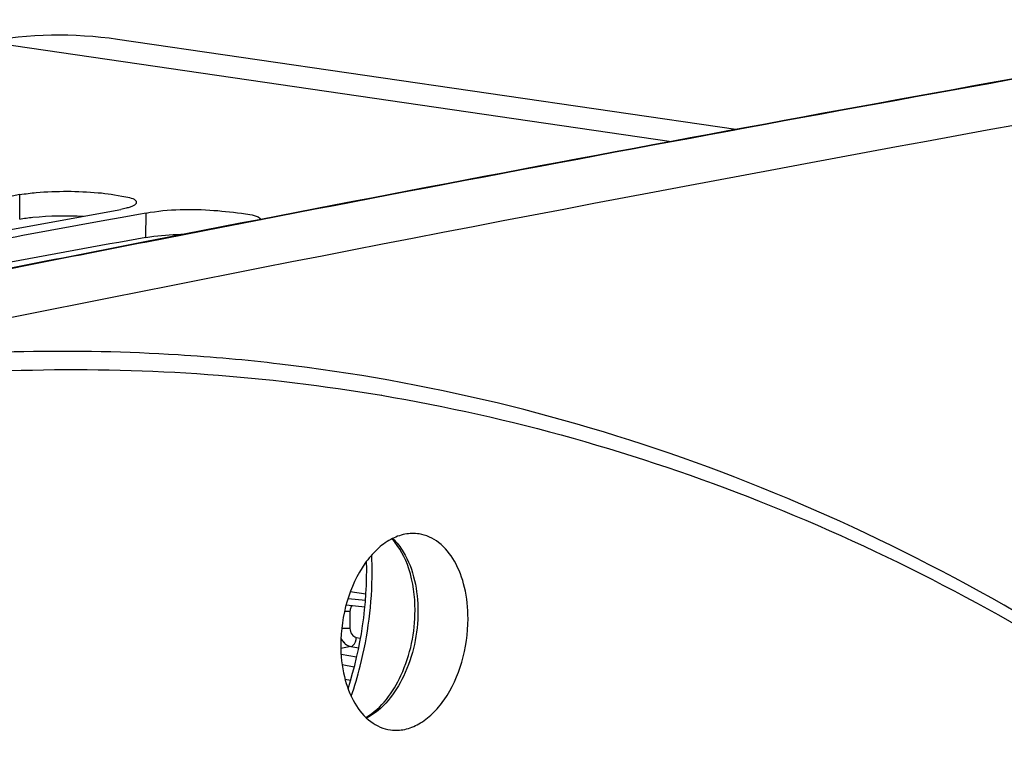
# Model space of a CAD drawing. Units: millimetres. Extents: x 0 to 594, y 0 to 420.
# Drawn here: x 294 to 300, y 85 to 89 of the extents above; entities that cross this region are included whole.
import ezdxf

# ---------------------------------------------------------------- set-up
doc = ezdxf.new("R2010")
doc.units = ezdxf.units.MM
doc.header["$LTSCALE"] = 32.67
doc.layers.get('0').update_dxf_attribs({"linetype": 'CONTINUOUS'})
doc.layers.add('SOLIDES', color=7, linetype='CONTINUOUS')

msp = doc.modelspace()

# ---------------------------------------------------------------- linework, layer by layer
at = {"color": 7, "linetype": 'CONTINUOUS'}
for p, q in [((298.251075, 88.68774), (294.494305, 89.235132)), ((293.902543, 88.292678), (293.855803, 88.284166)), ((293.765454, 88.066023), (294.515378, 88.203383)), ((294.524254, 88.154753), (294.418614, 88.135459)), ((294.621847, 88.172547), (294.524254, 88.154753)), ((294.668587, 88.181059), (294.621847, 88.172547)), ((294.418614, 88.135459), (293.919514, 88.043856))]:
    msp.add_line(p, q, dxfattribs=at)
at = {"color": 9, "linetype": 'CONTINUOUS'}
for p, q in [((293.693149, 89.222255), (297.85895, 88.615264)), ((293.900976, 88.144652), (293.902543, 88.292678)), ((294.667021, 88.033034), (294.668587, 88.181059)), ((296.003682, 85.867347), (295.908746, 85.880937)), ((295.89527, 85.841763), (296.001043, 85.830157)), ((295.945199, 85.604863), (295.971431, 85.600375)), ((295.913071, 85.54899), (295.96007, 85.54095)), ((295.94763, 85.48389), (295.853114, 85.500578)), ((295.933262, 85.424857), (295.859493, 85.437882)), ((295.910775, 85.343638), (295.877675, 85.348376))]:
    msp.add_line(p, q, dxfattribs=at)
at = {"color": 7, "linetype": 'CONTINUOUS'}
msp.add_arc((357.944296, -259.384821), 353.278726, 100.44142506, 100.68901822, dxfattribs=at)
at = {"color": 3, "linetype": 'CONTINUOUS'}
msp.add_arc((357.863073, -259.102713), 352.841278, 100.3177015, 100.6065988, dxfattribs=at)
at = {"color": 7, "linetype": 'CONTINUOUS'}
msp.add_open_spline([(294.494299, 89.235133), (294.23, 89.273604), (293.95629, 89.26798), (293.693149, 89.222255)], degree=3, dxfattribs=at)
for points, knots in [([(293.902543, 88.292678), (293.935308, 88.298643), (294.093146, 88.316462), (294.252792, 88.315269), (294.377687, 88.304668)], [0, 0, 0, 0, 0.20991977, 1, 1, 1, 1]), ([(294.377687, 88.304668), (294.434139, 88.299876), (294.494943, 88.287834), (294.609166, 88.268069), (294.608906, 88.243961)], [0, 0, 0, 0, 0.70147971, 1, 1, 1, 1]), ([(294.571719, 88.217219), (294.567877, 88.215908), (294.559681, 88.213362), (294.551387, 88.211164), (294.547, 88.21008)], [0, 0, 0, 0, 0.47314759, 1, 1, 1, 1]), ([(294.590099, 88.224729), (294.587339, 88.223344), (294.58128, 88.220651), (294.575063, 88.218361), (294.571719, 88.217219)], [0, 0, 0, 0, 0.46631916, 1, 1, 1, 1]), ([(294.608906, 88.243961), (294.608867, 88.240329), (294.60326, 88.231677), (294.595129, 88.227251), (294.590099, 88.224729)], [0, 0, 0, 0, 0.39226774, 1, 1, 1, 1]), ([(294.547, 88.21008), (294.542002, 88.208844), (294.531492, 88.206456), (294.520915, 88.204391), (294.515378, 88.203383)], [0, 0, 0, 0, 0.47777523, 1, 1, 1, 1]), ([(294.668587, 88.181059), (294.803863, 88.205686), (295.0118, 88.20863), (295.238562, 88.181151), (295.345092, 88.166708), (295.369706, 88.142703)], [0, 0, 0, 0, 0.5824094, 0.85437013, 1, 1, 1, 1]), ([(291.827168, 86.981285), (292.533996, 87.12756), (293.963487, 87.29557), (295.399995, 87.192401), (296.098706, 87.07445)], [0, 0, 0, 0, 0.50461666, 1, 1, 1, 1]), ([(296.098706, 87.07445), (296.881699, 86.942271), (298.445916, 86.501725), (300.646189, 85.350233), (302.67729, 83.731437), (304.503685, 81.68015), (306.096732, 79.23564), (307.430934, 76.442191), (308.484783, 73.34901), (309.509062, 68.822856), (309.968016, 62.772448), (309.261279, 55.419406), (307.357532, 48.347515), (305.292998, 43.970225), (304.074374, 41.972417)], [0, 0, 0, 0, 0.04589996, 0.09311406, 0.14264378, 0.19520614, 0.25120422, 0.31074731, 0.37369335, 0.43969599, 0.5785818, 0.72229439, 0.86473186, 1, 1, 1, 1]), ([(296.327066, 86.232849), (296.298626, 86.23732), (296.237658, 86.235652), (296.149072, 86.201501), (296.066409, 86.139229), (295.965036, 86.019222), (295.876459, 85.822567), (295.851174, 85.647881), (295.851174, 85.558241)], [0, 0, 0, 0, 0.09431607, 0.19498098, 0.30635103, 0.42984655, 0.70633721, 1, 1, 1, 1]), ([(296.624202, 85.718216), (296.624202, 85.781917), (296.611642, 85.903385), (296.552606, 86.065023), (296.457609, 86.185096), (296.369708, 86.226144), (296.327066, 86.232849)], [0, 0, 0, 0, 0.29879064, 0.56700116, 0.79753109, 1, 1, 1, 1]), ([(296.15369, 85.042825), (296.182061, 85.039018), (296.242673, 85.041972), (296.33031, 85.077342), (296.41198, 85.140225), (296.511972, 85.260277), (296.599284, 85.455835), (296.624202, 85.629274), (296.624202, 85.718216)], [0, 0, 0, 0, 0.09432781, 0.19525367, 0.30691166, 0.43057638, 0.70691403, 1, 1, 1, 1]), ([(295.851174, 85.558241), (295.851174, 85.493893), (295.86398, 85.371277), (295.924182, 85.208462), (296.021135, 85.088269), (296.110583, 85.048609), (296.15369, 85.042825)], [0, 0, 0, 0, 0.29934529, 0.56758123, 0.79767012, 1, 1, 1, 1])]:
    msp.add_open_spline(points, degree=3, knots=knots, dxfattribs=at)
at = {"color": 3, "linetype": 'CONTINUOUS'}
for points, knots in [([(293.900976, 88.144652), (293.927388, 88.149461), (294.056188, 88.16546), (294.186444, 88.166796), (294.289156, 88.162201)], [0, 0, 0, 0, 0.20704914, 1, 1, 1, 1]), ([(294.667021, 88.033034), (294.683327, 88.036002), (294.761461, 88.047268), (294.840459, 88.051417), (294.902774, 88.052597)], [0, 0, 0, 0, 0.2100653, 1, 1, 1, 1])]:
    msp.add_open_spline(points, degree=3, knots=knots, dxfattribs=at)
at = {"layer": 'SOLIDES', "color": 7, "linetype": 'CONTINUOUS'}
for p, q in [((296.09872, 87.074447), (296.097387, 87.074672)), ((295.883786, 85.802912), (295.997484, 85.790436))]:
    msp.add_line(p, q, dxfattribs=at)
at = {"layer": 'SOLIDES', "color": 9, "linetype": 'CONTINUOUS'}
for p, q in [((295.90708, 85.762922), (295.90708, 85.659351)), ((295.913071, 85.54899), (295.85148, 85.536244))]:
    msp.add_line(p, q, dxfattribs=at)
at = {"layer": 'SOLIDES', "color": 7, "linetype": 'CONTINUOUS'}
for centre, radius, start, end in [((362.43914, -258.628675), 353.19879, 99.85831657, 101.06176419), ((363.56558, -259.79026), 354.264124, 99.8592991, 101.79386048), ((363.014308, -261.628419), 356.253158, 101.05998385, 101.32713123), ((293.633332, 86.017705), 2.375177, 342.2379281, 1.1837426)]:
    msp.add_arc(centre, radius, start, end, dxfattribs=at)
at = {"layer": 'SOLIDES', "color": 9, "linetype": 'CONTINUOUS'}
for centre, radius, start, end in [((362.579441, -259.291867), 353.873667, 99.86231105, 101.06345803), ((363.023043, -261.578635), 356.203062, 101.06290076, 101.32713506), ((293.832281, 86.004072), 2.209357, 359.9935374, 2.6242157), ((295.944123, 85.643866), 0.102212, 221.7790508, 222.5108505)]:
    msp.add_arc(centre, radius, start, end, dxfattribs=at)
for points, knots in [([(295.48149, 87.264035), (295.276133, 87.288211), (294.447944, 87.362655), (293.611734, 87.344862), (292.990344, 87.282007)], [0, 0, 0, 0, 0.24872644, 1, 1, 1, 1]), ([(300.542497, 85.396245), (299.772999, 85.897064), (298.146174, 86.729306), (296.367584, 87.159721), (295.48149, 87.264035)], [0, 0, 0, 0, 0.50715578, 1, 1, 1, 1]), ([(296.166485, 86.205508), (296.191436, 86.181558), (296.288807, 86.054247), (296.319697, 85.887209), (296.319697, 85.763377)], [0, 0, 0, 0, 0.21832183, 1, 1, 1, 1]), ([(295.914282, 85.247181), (295.935223, 85.307266), (296.008942, 85.552998), (296.041638, 85.811025), (296.041638, 86.003822)], [0, 0, 0, 0, 0.24813972, 1, 1, 1, 1]), ([(295.874376, 85.764805), (295.882842, 85.764852), (295.893785, 85.764474), (295.904645, 85.763259), (295.90708, 85.762922)], [0, 0, 0, 0, 0.77500034, 1, 1, 1, 1]), ([(295.921185, 85.798822), (295.914144, 85.792424), (295.908136, 85.779438), (295.90708, 85.766462), (295.90708, 85.762922)], [0, 0, 0, 0, 0.72882335, 1, 1, 1, 1]), ([(296.319697, 85.763377), (296.319697, 85.628296), (296.269359, 85.379906), (296.107731, 85.166446), (296.007584, 85.114863)], [0, 0, 0, 0, 0.54527183, 1, 1, 1, 1]), ([(295.856875, 85.660582), (295.869785, 85.661507), (295.886621, 85.661509), (295.903304, 85.659873), (295.90708, 85.659351)], [0, 0, 0, 0, 0.7724767, 1, 1, 1, 1]), ([(295.90708, 85.659351), (295.907079, 85.646826), (295.913732, 85.622854), (295.934425, 85.606704), (295.945199, 85.604863)], [0, 0, 0, 0, 0.53399203, 1, 1, 1, 1]), ([(295.913071, 85.54899), (295.917486, 85.549959), (295.937469, 85.561915), (295.944828, 85.587044), (295.945199, 85.604863)], [0, 0, 0, 0, 0.20229625, 1, 1, 1, 1]), ([(295.868777, 85.574798), (295.871895, 85.571397), (295.88435, 85.559482), (295.90062, 85.551171), (295.913071, 85.54899)], [0, 0, 0, 0, 0.26739359, 1, 1, 1, 1])]:
    msp.add_open_spline(points, degree=3, knots=knots, dxfattribs=at)
at = {"layer": 'SOLIDES', "color": 7, "linetype": 'CONTINUOUS'}
for points, knots in [([(296.302169, 85.769979), (296.302169, 85.854716), (296.282284, 86.009841), (296.209469, 86.152672), (296.161326, 86.202917)], [0, 0, 0, 0, 0.54908375, 1, 1, 1, 1]), ([(296.003315, 85.118782), (296.099643, 85.173581), (296.253089, 85.388626), (296.302169, 85.634855), (296.302169, 85.769979)], [0, 0, 0, 0, 0.45059822, 1, 1, 1, 1])]:
    msp.add_open_spline(points, degree=3, knots=knots, dxfattribs=at)
at = {"layer": 'SOLIDES', "color": 9, "linetype": 'CONTINUOUS'}
msp.add_open_spline([(295.85214, 85.598731), (295.856434, 85.590499), (295.861715, 85.582689), (295.867901, 85.575766)], degree=3, dxfattribs=at)

doc.saveas('drawing.dxf')
